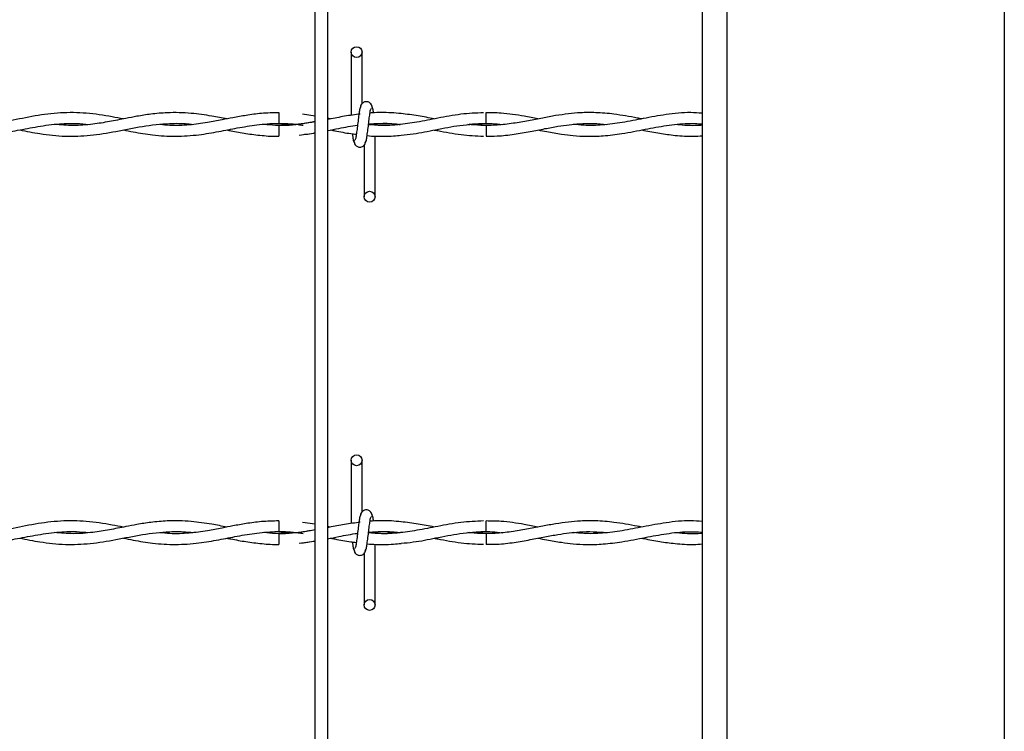
# Model space of a CAD drawing. Extents: x 0.2 to 16.8, y 0.2 to 10.8.
# Drawn here: x 6 to 6.3, y 5 to 5.2 of the extents above; entities that cross this region are included whole.
import ezdxf

# ---------------------------------------------------------------- set-up
doc = ezdxf.new("R2010")
doc.units = 0
doc.header["$MEASUREMENT"] = 0
doc.linetypes.add('SLD-SOLID', pattern=[0])
doc.layers.get('0').update_dxf_attribs({"linetype": 'CONTINUOUS'})

msp = doc.modelspace()

# ---------------------------------------------------------------- linework, layer by layer
at = {"color": 7, "linetype": 'SLD-SOLID'}
for p, q in [((6.215430228710698, 5.568916484129538), (6.215430228710698, 4.128755770131857)), ((6.108784788687921, 4.924934492607314), (6.108784788687921, 5.308238620835792)), ((6.112159365323571, 5.308238620835792), (6.112159365323571, 4.924934492607314)), ((6.118696491329943, 5.214266970404317), (6.118696491329943, 5.196843641013438)), ((6.118696491329943, 5.214266970404317), (6.118696491329943, 5.196843641013438)), ((6.121696485626134, 5.200059609957529), (6.121696485626134, 5.214266970404317)), ((6.121696485626134, 5.200059609957529), (6.121696485626134, 5.214266970404317)), ((6.098767914689418, 5.197609718258887), (6.098767914689418, 5.194609774247829)), ((6.108784788687921, 5.196652021131809), (6.10526896949344, 5.197139317597757)), ((6.11305073635971, 5.195863684333982), (6.112159365323571, 5.196029558227316)), ((6.112961673007625, 5.195847056716541), (6.112159365323571, 5.19600113036524)), ((6.12114333239716, 5.197202207537915), (6.120843691668158, 5.197157822526843)), ((6.098767914689418, 5.194066828900933), (6.098767914689418, 5.192566856895404)), ((6.155926455912883, 5.194066828900933), (6.15140640908123, 5.194387178724034)), ((6.098767914689418, 5.192566856895404), (6.098767914689418, 5.191066884889875)), ((6.125267920178142, 5.174409766838134), (6.125267920178142, 5.191121997396068)), ((6.125267920178142, 5.174409766838134), (6.125267920178142, 5.191121997396068)), ((6.122267917501095, 5.188617127284922), (6.122267917501095, 5.174409766838134)), ((6.122267917501095, 5.188617127284922), (6.122267917501095, 5.174409766838134)), ((6.118696491329943, 5.101781004327986), (6.118696491329943, 5.084357674937108)), ((6.118696491329943, 5.101781004327986), (6.118696491329943, 5.084357674937108)), ((6.121696485626134, 5.087573643881197), (6.121696485626134, 5.101781004327986)), ((6.121696485626134, 5.087573643881197), (6.121696485626134, 5.101781004327986)), ((6.098767914689418, 5.0851238192294), (6.098767914689418, 5.082123808171498)), ((6.108784788687921, 5.084166122102324), (6.10526896949344, 5.084653284474582)), ((6.12114333239716, 5.084716308508428), (6.120843691668158, 5.084671856450512)), ((6.098767914689418, 5.081580862824602), (6.098767914689418, 5.080080957865918)), ((6.11305073635971, 5.083377785304496), (6.112159365323571, 5.083543592150986)), ((6.112961673007625, 5.083361157687055), (6.112159365323571, 5.083515231335754)), ((6.155926455912883, 5.081580929871447), (6.15140640908123, 5.081901279694547)), ((6.098767914689418, 5.080080957865918), (6.098767914689418, 5.078580985860389)), ((6.125267920178142, 5.061923867808648), (6.125267920178142, 5.078636031319737)), ((6.125267920178142, 5.061923867808648), (6.125267920178142, 5.078636031319737)), ((6.122267917501095, 5.076131228255436), (6.122267917501095, 5.061923867808648)), ((6.122267917501095, 5.076131228255436), (6.122267917501095, 5.061923867808648))]:
    msp.add_line(p, q, dxfattribs=at)
at = {"color": 8, "linetype": 'SLD-SOLID'}
for p, q in [((6.222179381981999, 5.568916484129538), (6.222179381981999, 4.128932497233147)), ((6.298669824834066, 5.568916484129538), (6.298669824834066, 4.130935471427952))]:
    msp.add_line(p, q, dxfattribs=at)
at = {"color": 7, "linetype": 'SLD-SOLID'}
for centre, radius in [((6.120196239100314, 5.214266853096937), 0.001500024209371059), ((6.123767432311573, 5.17440968774528), 0.001499958567044241), ((6.120196604812173, 5.101780985701009), 0.001499991841929414), ((6.123767798200542, 5.061923819816305), 0.001499991401018507)]:
    msp.add_circle(centre, radius, dxfattribs=at)
for centre, radius, start, end in [((3.997787906959122, 5.173547970474379), 2.158241321471481, 0.5591493830055864, 0.6387910115947901), ((8.274650169545668, 5.170416811035488), 2.118855704868771, 179.3604687928456, 179.4415908125541), ((3.99922901194316, 5.061077070261361), 2.156800138085742, 0.5591227745571345, 0.6388176200431699), ((8.277037162413558, 5.057906419554901), 2.121242822420508, 179.360526918238, 179.4415594590169)]:
    msp.add_arc(centre, radius, start, end, dxfattribs=at)
for points, knots in [([(6.121399979337115, 5.199382034546842), (6.121314010763975, 5.199231912191967), (6.121036126964239, 5.19874665846639), (6.120926563734503, 5.197628926328429), (6.120684311961893, 5.196112210692603), (6.120481834813635, 5.19435727011917), (6.120297966363108, 5.192638678485684), (6.120035806067559, 5.19127550183237), (6.119990373980103, 5.190298976012827), (6.119706274299927, 5.189977646013957), (6.119635373436277, 5.189897453827815)], [0, 0, 0, 0, 0.05306168347476607, 0.1715159585181509, 0.3389033163053275, 0.530426569849005, 0.7167072511661468, 0.8693637407811308, 0.9673979794816003, 1, 1, 1, 1]), ([(6.121399979337115, 5.199382034546842), (6.121314010763975, 5.199231912191967), (6.121036126964239, 5.19874665846639), (6.120926563734503, 5.197628926328429), (6.120684311961893, 5.196112210692603), (6.120481834813635, 5.19435727011917), (6.120297966363108, 5.192638678485684), (6.120035806067559, 5.19127550183237), (6.119990373980103, 5.190298976012827), (6.119706274299927, 5.189977646013957), (6.119635373436277, 5.189897453827815)], [0, 0, 0, 0, 0.05306168347476607, 0.1715159585181509, 0.3389033163053275, 0.530426569849005, 0.7167072511661468, 0.8693637407811308, 0.9673979794816003, 1, 1, 1, 1]), ([(6.124559897119189, 5.198860812377569), (6.124500109852907, 5.199159432491548), (6.124396636883881, 5.199676250063669), (6.123970116777797, 5.20020154839827), (6.123543838789514, 5.200480136662737), (6.123107445597287, 5.200617202797133), (6.122626814434842, 5.200615157217972), (6.122180509319239, 5.200468148816027), (6.121825145427408, 5.200224918842246), (6.121504000060794, 5.199864099878585), (6.121276373091571, 5.19940038430813), (6.121216631845282, 5.199026214005036), (6.121190223284043, 5.198860812377569)], [0, 0, 0, 0, 0.1692456894265479, 0.2929111007825455, 0.3687457579888485, 0.4542812879799328, 0.5469437750433376, 0.6351111606911638, 0.7152921060788565, 0.7868848679983248, 0.9057926581048339, 1, 1, 1, 1]), ([(6.124559897119189, 5.198860812377569), (6.124500109852907, 5.199159432491548), (6.124396636883881, 5.199676250063669), (6.123970116777797, 5.20020154839827), (6.123543838789514, 5.200480136662737), (6.123107445597287, 5.200617202797133), (6.122626814434842, 5.200615157217972), (6.122180509319239, 5.200468148816027), (6.121825145427408, 5.200224918842246), (6.121504000060794, 5.199864099878585), (6.121276373091571, 5.19940038430813), (6.121216631845282, 5.199026214005036), (6.121190223284043, 5.198860812377569)], [0, 0, 0, 0, 0.1692456894265479, 0.2929111007825455, 0.3687457579888485, 0.4542812879799328, 0.5469437750433376, 0.6351111606911638, 0.7152921060788565, 0.7868848679983248, 0.9057926581048339, 1, 1, 1, 1]), ([(6.12256443217097, 5.189294702695609), (6.122650397501895, 5.189444825269717), (6.122928272253237, 5.189930082204141), (6.123037840984107, 5.191047810015757), (6.12328009311391, 5.192564525890448), (6.123482552101422, 5.194319427337247), (6.123666465029295, 5.196037955254845), (6.123928555765649, 5.197401131707479), (6.123974099036542, 5.198377613617216), (6.124258128642795, 5.198699045742021), (6.124329029690951, 5.198779283414637)], [0, 0, 0, 0, 0.05306146061434582, 0.1715161218537747, 0.3389040253733485, 0.5304279033395966, 0.7166954952947306, 0.8693524826151157, 0.9673870409362453, 1, 1, 1, 1]), ([(6.12256443217097, 5.189294702695609), (6.122650397501895, 5.189444825269717), (6.122928272253237, 5.189930082204141), (6.123037840984107, 5.191047810015757), (6.12328009311391, 5.192564525890448), (6.123482552101422, 5.194319427337247), (6.123666465029295, 5.196037955254845), (6.123928555765649, 5.197401131707479), (6.123974099036542, 5.198377613617216), (6.124258128642795, 5.198699045742021), (6.124329029690951, 5.198779283414637)], [0, 0, 0, 0, 0.05306146061434582, 0.1715161218537747, 0.3389040253733485, 0.5304279033395966, 0.7166954952947306, 0.8693524826151157, 0.9673870409362453, 1, 1, 1, 1]), ([(6.124864474172117, 5.197457790109211), (6.124847865843959, 5.197572417650704), (6.124776466918433, 5.198065199538234), (6.124714780334963, 5.198751229304643), (6.124436000370589, 5.199233502822536), (6.124350141066119, 5.199382034546842)], [0, 0, 0, 0, 0.1733945116504803, 0.7454201113032537, 1, 1, 1, 1]), ([(6.124864474172117, 5.197457790109211), (6.124847865843959, 5.197572417650704), (6.124776466918433, 5.198065199538234), (6.124714780334963, 5.198751229304643), (6.124436000370589, 5.199233502822536), (6.124350141066119, 5.199382034546842)], [0, 0, 0, 0, 0.1733945116504803, 0.7454201113032537, 1, 1, 1, 1]), ([(6.055894675869494, 5.195855906900017), (6.05487455133817, 5.196052856687922), (6.05150621773176, 5.196703162183972), (6.045763556402552, 5.197569318670877), (6.038625369129603, 5.197680414638038), (6.031593816139752, 5.196752181825825), (6.024676041143014, 5.195282602749563), (6.017665407317565, 5.19412028359977), (6.012229825450031, 5.193915309912105), (6.009209370258896, 5.194253744430484), (6.008558235465997, 5.194326702470279)], [0, 0, 0, 0, 0.06531429753663626, 0.2156602812855788, 0.3644597668315671, 0.5123074012489469, 0.6604349293134548, 0.8090014099981881, 0.9588254685221747, 1, 1, 1, 1]), ([(6.084468239118586, 5.195861404741268), (6.083086807445348, 5.196127939542263), (6.0798213437345, 5.196757981358438), (6.074338516533118, 5.197530384445757), (6.068696655493182, 5.197679737359883), (6.063705431809029, 5.197233790485722), (6.059920555627406, 5.196636694824441), (6.056877160057821, 5.196052406161916), (6.054357002634545, 5.195550614218212), (6.051332755642497, 5.194966598014713), (6.047255332340391, 5.194311288529139), (6.042196867087428, 5.193900530568305), (6.03869101322974, 5.194208554093113), (6.037001348603013, 5.194357007644001)], [0, 0, 0, 0, 0.08817931012205425, 0.2084405206781105, 0.3466602762037187, 0.4407548145235289, 0.5221564665625811, 0.5867209622401124, 0.6349787444930304, 0.6832150444958774, 0.7797512265330065, 0.8938499501937471, 1, 1, 1, 1]), ([(6.098767914689418, 5.197572172025958), (6.097170069770638, 5.197534455011389), (6.094140098547821, 5.197462932758253), (6.089923549015764, 5.196881989814456), (6.086316804830905, 5.196231980337534), (6.082794678111187, 5.195530316955823), (6.078787918198602, 5.194758918285016), (6.073986524078961, 5.194121387073098), (6.069590862980572, 5.193940848940727), (6.066933576814916, 5.194220689320566), (6.066042777304427, 5.194314499944577)], [0, 0, 0, 0, 0.145189190129651, 0.2753202534155672, 0.3863770009678424, 0.478411156958724, 0.6018217387078529, 0.7572337526086949, 0.9186177020997023, 1, 1, 1, 1]), ([(6.121211929699956, 5.197209984971878), (6.119763056161754, 5.197017953764514), (6.116914613339154, 5.196640426050807), (6.113918874357325, 5.196009284258734), (6.112343886621993, 5.195735636320727), (6.112159365323572, 5.195703576469276)], [0, 0, 0, 0, 0.4775185735331854, 0.9387874908162527, 1, 1, 1, 1]), ([(6.155202986937124, 5.197561846811901), (6.153110490224211, 5.197466932610891), (6.148864054907642, 5.197274317247281), (6.142761523243189, 5.196103542567167), (6.137031805598068, 5.194959142693333), (6.131863939615091, 5.194215461028575), (6.127394015855294, 5.193948056953141), (6.124672166161677, 5.194172512273965), (6.123473956140262, 5.194271321776709)], [0, 0, 0, 0, 0.1961456348110735, 0.3980506854383584, 0.5814575108721406, 0.7441616798128367, 0.887375103838647, 1, 1, 1, 1]), ([(6.132486024222558, 5.197310555238652), (6.131590185021561, 5.197402707691536), (6.129756952776943, 5.197591287123935), (6.12711334878819, 5.19762120855025), (6.125144948152782, 5.197584098664541), (6.124124434657563, 5.197486580774422), (6.123900323786255, 5.197465165262109)], [0, 0, 0, 0, 0.313952993347935, 0.6424688158974455, 0.9214840121526761, 1, 1, 1, 1]), ([(6.14158647680764, 5.195872668611146), (6.140120366189097, 5.196167632375277), (6.137080033647455, 5.196779310593378), (6.133999444102558, 5.197137806430463), (6.132404377927649, 5.1973234282328)], [0, 0, 0, 0, 0.4822204803131175, 1, 1, 1, 1]), ([(6.198772121717999, 5.195867707144653), (6.198356619042609, 5.195945878213453), (6.195812431353124, 5.196424531860457), (6.191603721419133, 5.197190984919581), (6.18636888020814, 5.197643227372871), (6.182173933981161, 5.197603435662378), (6.178486183414422, 5.19728370426347), (6.175014480685549, 5.196776851219965), (6.171353863851573, 5.196095071101995), (6.167486727134065, 5.19532462194931), (6.163310061769423, 5.194588748821643), (6.158933809247145, 5.194101593976524), (6.154725146834085, 5.19400292157726), (6.152030519387369, 5.194228435433402), (6.150817888641773, 5.194329920718816)], [0, 0, 0, 0, 0.02623263592443886, 0.1606265214029634, 0.2652173929786183, 0.3516862036476753, 0.4205672473398198, 0.4947283419145458, 0.5692712820873211, 0.6515680483561794, 0.7393870775970225, 0.8323095897739446, 0.9245363037366099, 1, 1, 1, 1]), ([(6.170175402164982, 5.195859125148555), (6.168913179697818, 5.196104518708714), (6.165541274368515, 5.196760063887796), (6.160781778325011, 5.197515577633147), (6.157262759333048, 5.197536154042464), (6.155895882551782, 5.197544146444949)], [0, 0, 0, 0, 0.2678845460707859, 0.7156276742276773, 1, 1, 1, 1]), ([(6.215430228710698, 5.197434189619941), (6.214369908782521, 5.197505951065199), (6.211046909958491, 5.197730848468202), (6.205596725098381, 5.197146959077443), (6.199349559990561, 5.195994982848564), (6.193544126578484, 5.194817828070601), (6.188075595190234, 5.194117940683713), (6.183530632036926, 5.193972493476106), (6.180841261787646, 5.19425528071702), (6.179854686920487, 5.194359019049337)], [0, 0, 0, 0, 0.08884962905081424, 0.2784510646322486, 0.4560066837167801, 0.6209116577366822, 0.7738503453192584, 0.917038732177424, 1, 1, 1, 1]), ([(5.998747496990961, 5.192823780403591), (5.999000354514717, 5.192774157348707), (6.00017840816299, 5.192542965411138), (6.002467779538645, 5.192100666574376), (6.006019071242618, 5.19151752267439), (6.010382920438354, 5.191068780120339), (6.015426516534241, 5.191053135342397), (6.020749211805442, 5.191605141642179), (6.026142996587586, 5.192573016697011), (6.031756252040998, 5.193694407224688), (6.037380175753006, 5.194517788984022), (6.04237350643326, 5.194734895719196), (6.045312823571948, 5.194451941152459), (6.046468928756529, 5.19434064821394)], [0, 0, 0, 0, 0.016065232626819, 0.0748473117402171, 0.1453658091801058, 0.2403854022391475, 0.3480349146556532, 0.4591665154312586, 0.5735109709839016, 0.6895832671331106, 0.816028853021904, 0.9276396568320753, 1, 1, 1, 1]), ([(6.027395668711504, 5.19282673046475), (6.0292345813035, 5.192458976258377), (6.033377517438101, 5.191630452816388), (6.039864777239469, 5.190943336661835), (6.046902779552186, 5.191229965809228), (6.053974568975985, 5.192401035303766), (6.061202588991924, 5.193902296062393), (6.067843162264198, 5.194685357811378), (6.072499285205151, 5.194660973860145), (6.074619278634264, 5.194394682450682), (6.075069738167062, 5.194338100433848)], [0, 0, 0, 0, 0.117035574330987, 0.2636726248109045, 0.4059254430584402, 0.5551699862100753, 0.7105650334566962, 0.8666690946026214, 0.9716696398545576, 1, 1, 1, 1]), ([(6.055937967178912, 5.192815466594872), (6.05683901832816, 5.192636964901643), (6.059513343122407, 5.192107170888936), (6.064287485992583, 5.191323767633479), (6.07035854335628, 5.190940404361204), (6.076463830667789, 5.191385558648475), (6.082116036516394, 5.192336233824485), (6.087414145252504, 5.193394361413903), (6.092797318701344, 5.194333058161527), (6.098428069846613, 5.19474015534063), (6.102706720869445, 5.194566138648134), (6.10503549608407, 5.194183605230789), (6.105479463061801, 5.194110677537247)], [0, 0, 0, 0, 0.05516874437540504, 0.1637411384178645, 0.2903637173409869, 0.4194931433487764, 0.5303958138703155, 0.6344225580701315, 0.744041070891404, 0.8582846736003795, 0.9729828260088595, 1, 1, 1, 1]), ([(6.084473661532137, 5.192812382440025), (6.08482848919193, 5.192742978933419), (6.086567597609996, 5.192402813167732), (6.089773634991468, 5.191799118316269), (6.094158511858042, 5.191265274876534), (6.097197021671962, 5.191022335635959), (6.098742277976072, 5.191093462251017), (6.098767914689418, 5.191094642283505)], [0, 0, 0, 0, 0.0752190845008077, 0.3686695201004622, 0.6781989441408519, 0.9946611307124088, 0.9999999999999999, 0.9999999999999999, 0.9999999999999999, 0.9999999999999999]), ([(6.108784788687921, 5.195111955113259), (6.107627982702716, 5.194896201188865), (6.104019890918137, 5.194223262103092), (6.09924462816874, 5.193822383287625), (6.09569963505963, 5.194239616059724), (6.094635004718861, 5.194364919171654)], [0, 0, 0, 0, 0.2482287580330554, 0.7742284825720731, 1, 1, 1, 1]), ([(6.108784788687921, 5.195082320407983), (6.107511232339348, 5.19485102516638), (6.104201871925575, 5.194250000078394), (6.100837537107028, 5.194136676029776), (6.098767914689418, 5.194066962994621)], [0, 0, 0, 0, 0.3848345871523261, 1, 1, 1, 1]), ([(6.098767914689418, 5.194609774247829), (6.100559289050308, 5.194574613717338), (6.102808880717499, 5.194530459442199), (6.105027545271423, 5.194181713321383), (6.105479463061801, 5.194110677537247)], [0, 0, 0, 0, 0.7963108981127647, 1, 1, 1, 1]), ([(6.112159365323571, 5.192641681173885), (6.113195362442373, 5.192836090798245), (6.115939673838529, 5.193351073454056), (6.118691529748311, 5.19397360220804), (6.120440057691691, 5.194122216051059), (6.120455758625785, 5.194123550531394)], [0, 0, 0, 0, 0.3753898068144253, 0.9943913029727668, 0.9999999999999999, 0.9999999999999999, 0.9999999999999999, 0.9999999999999999]), ([(6.113042565025536, 5.192811711971579), (6.113423830458341, 5.192738558117433), (6.115278276633284, 5.192382743314063), (6.117628549026372, 5.191905959325959), (6.119623917421329, 5.191693035237122), (6.120127195564231, 5.191639330848359)], [0, 0, 0, 0, 0.1621477239284253, 0.788674242514355, 1, 1, 1, 1]), ([(6.132179318432318, 5.194323081940675), (6.132114122490324, 5.194313922981106), (6.130332192663935, 5.194063591093302), (6.127408808277194, 5.193968002721544), (6.1245789174529, 5.194201633012415), (6.123476545824631, 5.194292642673265)], [0, 0, 0, 0, 0.02265778463719646, 0.6192806026026976, 1, 1, 1, 1]), ([(6.123487751028522, 5.194383960475497), (6.124375106732624, 5.194473680822793), (6.126914890465179, 5.194730477818057), (6.129822485068226, 5.19464780109433), (6.131800931772815, 5.194374961908585), (6.132134346761358, 5.194328982062993)], [0, 0, 0, 0, 0.3086779077786552, 0.8834959026583357, 1, 1, 1, 1]), ([(6.12349396962335, 5.194434379702573), (6.123990777804668, 5.194478732383815), (6.125278975028924, 5.194593736530311), (6.12749061035459, 5.19462499914241), (6.129892233408439, 5.194574638213679), (6.13148974535114, 5.19440654200342), (6.132174591629779, 5.194334479904243)], [0, 0, 0, 0, 0.1720245215494498, 0.4460504466257569, 0.7625242853952541, 1, 1, 1, 1]), ([(6.132449148458075, 5.19140211911246), (6.133572513817544, 5.19150704366648), (6.136775131321192, 5.191806174497279), (6.142150480422954, 5.192908328449969), (6.148806523781976, 5.194253448697199), (6.153500383919607, 5.194488446964652), (6.155926455912883, 5.194609908341518)], [0, 0, 0, 0, 0.142608869150868, 0.4065655547128026, 0.6932770373759416, 1, 1, 1, 1]), ([(6.150817888641773, 5.194329920718816), (6.151388593380702, 5.194389347474967), (6.153619660734244, 5.19462166567128), (6.156829310986346, 5.194702943915998), (6.159437467948942, 5.19442477998066), (6.160384735839024, 5.194323752409121)], [0, 0, 0, 0, 0.1795778654625451, 0.7020273106622533, 0.9999999999999999, 0.9999999999999999, 0.9999999999999999, 0.9999999999999999]), ([(6.155895597602694, 5.191123204239269), (6.156895016163046, 5.191118829619105), (6.159481032907061, 5.19110751019655), (6.163538979456731, 5.191600805241528), (6.167919273385391, 5.192358338132013), (6.171926449025526, 5.193160005235464), (6.175497093493097, 5.193816091250885), (6.178683591974568, 5.194277047089627), (6.181933325626103, 5.19457291411362), (6.185419650289735, 5.194677145441992), (6.187936604218859, 5.194455434220363), (6.189187942911442, 5.194345207399365)], [0, 0, 0, 0, 0.08927109377331911, 0.2309908504931401, 0.3644335010509122, 0.4866947426015057, 0.5961983150753781, 0.6888980696425834, 0.7743333858979226, 0.8878067005587188, 1, 1, 1, 1]), ([(6.170197024772339, 5.192816002969628), (6.170999639982504, 5.192659129658951), (6.173135863330354, 5.192241599035712), (6.176367193138837, 5.19167790103414), (6.180024626353742, 5.191230476624577), (6.183869947862322, 5.19101171587148), (6.188358286396699, 5.191148631352038), (6.193748694413889, 5.191827374363454), (6.199545162783839, 5.192978891547651), (6.205561410999206, 5.194090366120709), (6.210829446622884, 5.194714427164526), (6.21410614279933, 5.194546778389066), (6.215430228710698, 5.194479032901022)], [0, 0, 0, 0, 0.05377199646435405, 0.1431183870588516, 0.2156057702287957, 0.2959262220323319, 0.3961306371181404, 0.5103848341566098, 0.652720654915311, 0.7845419688553783, 0.9129351858801195, 1, 1, 1, 1]), ([(6.198733402165291, 5.192817746187585), (6.198947169792558, 5.192776827690753), (6.20060386579526, 5.192459709935343), (6.203658098131152, 5.191866855341056), (6.208231292089058, 5.191254054273617), (6.212159913934379, 5.190980281553857), (6.214654667488295, 5.191158766888612), (6.215430228710698, 5.191214253854123)], [0, 0, 0, 0, 0.03880137911652255, 0.3007101239016252, 0.5543759321923976, 0.8614657763617988, 1, 1, 1, 1]), ([(6.215430228710698, 5.194132132527492), (6.215287114484179, 5.194117363515408), (6.213209347932088, 5.193902943467451), (6.210880274808652, 5.193991247949282), (6.208740167076208, 5.194282877057812), (6.208526800650164, 5.194311952164487)], [0, 0, 0, 0, 0.06244051571341308, 0.9065263335420136, 0.9999999999999999, 0.9999999999999999, 0.9999999999999999, 0.9999999999999999]), ([(6.10438039766306, 5.191423708196393), (6.105167427299727, 5.191506082394543), (6.106642888302654, 5.191660511035288), (6.108103353959642, 5.191920549471074), (6.108784788687921, 5.192041880102838)], [0, 0, 0, 0, 0.533412699560708, 1, 1, 1, 1]), ([(6.105865191939161, 5.191627396510036), (6.106709097506946, 5.191725120463518), (6.107686643947226, 5.191838319980743), (6.108652716426488, 5.192022352815115), (6.108784788687921, 5.192047512037777)], [0, 0, 0, 0, 0.8632894899009949, 0.9999999999999999, 0.9999999999999999, 0.9999999999999999, 0.9999999999999999]), ([(6.119023093271296, 5.191766049384495), (6.119067010858982, 5.19147025008357), (6.119166939468814, 5.190797198249699), (6.119250010173128, 5.189925709823306), (6.119528504462259, 5.18944326378181), (6.119614262061111, 5.189294702695609)], [0, 0, 0, 0, 0.3517612891074927, 0.8003858696622516, 1, 1, 1, 1]), ([(6.119023093271296, 5.191766049384495), (6.119067010858982, 5.19147025008357), (6.119166939468814, 5.190797198249699), (6.119250010173128, 5.189925709823306), (6.119528504462259, 5.18944326378181), (6.119614262061111, 5.189294702695609)], [0, 0, 0, 0, 0.3517612891074927, 0.8003858696622516, 1, 1, 1, 1]), ([(6.123084514543887, 5.191261186645285), (6.123085190597581, 5.191261097231203), (6.123911611733737, 5.191151795725219), (6.125445608200538, 5.191101636459744), (6.127872701060605, 5.191047909255292), (6.130180249696866, 5.191117950773083), (6.131779453699574, 5.191290490798963), (6.132484733570802, 5.191366584284865)], [0, 0, 0, 0, 0.0002172470679158197, 0.265567025775004, 0.4876829134711861, 0.7740582638595179, 1, 1, 1, 1]), ([(6.141597606583829, 5.192801386757523), (6.141910928632141, 5.192742653713152), (6.144365379083099, 5.192282560502287), (6.148863963311389, 5.191394725746398), (6.153120738761118, 5.191206663295355), (6.155198008708919, 5.191114890430549)], [0, 0, 0, 0, 0.06970234647344349, 0.5460227157850351, 1, 1, 1, 1]), ([(6.119404514388896, 5.189815924864882), (6.119464298076985, 5.189517304768478), (6.119567764969767, 5.189000486644942), (6.119994287103993, 5.188475187533063), (6.120420563027856, 5.188196603730927), (6.120856963216266, 5.188059520193704), (6.12133755195643, 5.18806163675487), (6.121783968124302, 5.188208393300656), (6.122139216898236, 5.188451841498426), (6.122460423521956, 5.18881261563804), (6.122688037972167, 5.189276356436002), (6.1227477737492, 5.189650524526167), (6.122774179843185, 5.189815924864882)], [0, 0, 0, 0, 0.1692441141122216, 0.292908704166252, 0.3687428577300816, 0.4542778196520635, 0.5469396913139436, 0.635098654287138, 0.7152932617768583, 0.7868866003566839, 0.9057936007581227, 1, 1, 1, 1]), ([(6.119404514388896, 5.189815924864882), (6.119464298076985, 5.189517304768478), (6.119567764969767, 5.189000486644942), (6.119994287103993, 5.188475187533063), (6.120420563027856, 5.188196603730927), (6.120856963216266, 5.188059520193704), (6.12133755195643, 5.18806163675487), (6.121783968124302, 5.188208393300656), (6.122139216898236, 5.188451841498426), (6.122460423521956, 5.18881261563804), (6.122688037972167, 5.189276356436002), (6.1227477737492, 5.189650524526167), (6.122774179843185, 5.189815924864882)], [0, 0, 0, 0, 0.1692441141122216, 0.292908704166252, 0.3687428577300816, 0.4542778196520635, 0.5469396913139436, 0.635098654287138, 0.7152932617768583, 0.7868866003566839, 0.9057936007581227, 1, 1, 1, 1]), ([(6.124559897119189, 5.086374846301239), (6.124500099423166, 5.086673454564992), (6.124396604938127, 5.087190268933123), (6.123970166767423, 5.087715675508831), (6.123543803264884, 5.087994133428448), (6.123107460550735, 5.088131363604306), (6.122626831094969, 5.088129130444627), (6.12218046909641, 5.087982290909804), (6.121825192396874, 5.087738939421657), (6.121503946958772, 5.087378202100455), (6.121276391316089, 5.086914427253297), (6.121216636460115, 5.086540244609096), (6.121190223284043, 5.086374846301239)], [0, 0, 0, 0, 0.169243680534771, 0.2929174320768788, 0.368744328211957, 0.4542826060129166, 0.546944048912484, 0.6351064686853616, 0.7152935589424427, 0.7868760912062716, 0.9057937763156394, 1, 1, 1, 1]), ([(6.124559897119189, 5.086374846301239), (6.124500099423166, 5.086673454564992), (6.124396604938127, 5.087190268933123), (6.123970166767423, 5.087715675508831), (6.123543803264884, 5.087994133428448), (6.123107460550735, 5.088131363604306), (6.122626831094969, 5.088129130444627), (6.12218046909641, 5.087982290909804), (6.121825192396874, 5.087738939421657), (6.121503946958772, 5.087378202100455), (6.121276391316089, 5.086914427253297), (6.121216636460115, 5.086540244609096), (6.121190223284043, 5.086374846301239)], [0, 0, 0, 0, 0.169243680534771, 0.2929174320768788, 0.368744328211957, 0.4542826060129166, 0.546944048912484, 0.6351064686853616, 0.7152935589424427, 0.7868760912062716, 0.9057937763156394, 1, 1, 1, 1]), ([(6.055894675869494, 5.08337000787053), (6.054874551313159, 5.083566957849171), (6.051506217624166, 5.084217263975007), (6.04576355753787, 5.085083410983444), (6.038625362359845, 5.085194546822426), (6.031593830150412, 5.084266166992326), (6.024676032424233, 5.082796740841363), (6.017665405973441, 5.081634348021611), (6.012229835041511, 5.0814294846911), (6.009209370517181, 5.08176780349561), (6.008558235465997, 5.081840736393949)], [0, 0, 0, 0, 0.06531431301933718, 0.2156603324076725, 0.3644598532264574, 0.5123076906475019, 0.6604349901923495, 0.8090015060946458, 0.9588256001343032, 1, 1, 1, 1]), ([(6.084468239118586, 5.083375438664937), (6.083086809048527, 5.083642004768163), (6.079821357476829, 5.084272118966198), (6.074338506781219, 5.085044394130771), (6.068696663466045, 5.085193728666064), (6.063705420481788, 5.084747936816632), (6.059920561496615, 5.084150710907387), (6.056877161242329, 5.083566434401798), (6.054356993925596, 5.083064672345198), (6.051332779476119, 5.082480493349817), (6.047255309176025, 5.08182549145594), (6.042196873288755, 5.08141452279475), (6.038691014767357, 5.081722574498289), (6.037001348603013, 5.081871041567671)], [0, 0, 0, 0, 0.08817955790815578, 0.2084405734343878, 0.3466603168022251, 0.4407547272054409, 0.522156584498568, 0.5867210744970244, 0.6349788525052015, 0.6832154104045015, 0.7797511533464931, 0.8938499595306757, 1, 1, 1, 1]), ([(6.098767914689418, 5.085086205949626), (6.097170071210463, 5.085048478188843), (6.09414010553948, 5.084976935624428), (6.089923536939018, 5.084396127071725), (6.086316801984126, 5.083746023928974), (6.082794694205469, 5.083044245182066), (6.078787906487298, 5.082272992258194), (6.073986526470423, 5.0816354083624), (6.069590862707715, 5.081454884305929), (6.066933576746411, 5.081734723606155), (6.066042777304427, 5.081828533868246)], [0, 0, 0, 0, 0.1451891729699944, 0.2753199644967291, 0.3863770532735051, 0.4784115880294794, 0.6018217857678457, 0.7572337813008131, 0.9186177117181338, 1, 1, 1, 1]), ([(6.121211929699956, 5.084724018895546), (6.119763061610146, 5.084531957207973), (6.11691463357, 5.084154370110727), (6.113918838891524, 5.08352354133222), (6.112343886330292, 5.083249694242301), (6.112159365323572, 5.083217610392945)], [0, 0, 0, 0, 0.4775186121695364, 0.9387862250275556, 1, 1, 1, 1]), ([(6.121399979337115, 5.086896135517356), (6.121314010920185, 5.08674599052117), (6.121036149797034, 5.086260702333192), (6.120926553503137, 5.085142965294084), (6.12068431380496, 5.083626243712926), (6.120481844382025, 5.081871322603268), (6.12029794445602, 5.080152770016801), (6.120035847012768, 5.078789572444708), (6.119990304109937, 5.077813090500244), (6.11970627448828, 5.077491658376892), (6.119635373436277, 5.077411420704639)], [0, 0, 0, 0, 0.05306727756359424, 0.1715203544845763, 0.3389060192088116, 0.5304273355636401, 0.7166992844622211, 0.8693542300116992, 0.9673874771310917, 1, 1, 1, 1]), ([(6.121399979337115, 5.086896135517356), (6.121314010920185, 5.08674599052117), (6.121036149797034, 5.086260702333192), (6.120926553503137, 5.085142965294084), (6.12068431380496, 5.083626243712926), (6.120481844382025, 5.081871322603268), (6.12029794445602, 5.080152770016801), (6.120035847012768, 5.078789572444708), (6.119990304109937, 5.077813090500244), (6.11970627448828, 5.077491658376892), (6.119635373436277, 5.077411420704639)], [0, 0, 0, 0, 0.05306727756359424, 0.1715203544845763, 0.3389060192088116, 0.5304273355636401, 0.7166992844622211, 0.8693542300116992, 0.9673874771310917, 1, 1, 1, 1]), ([(6.12256443217097, 5.076808736619277), (6.122650397138135, 5.076958881838007), (6.122928237589836, 5.07744415411541), (6.123037868253833, 5.078561880620826), (6.123280073118156, 5.080078586443125), (6.123482566328939, 5.081833503840909), (6.123666457545455, 5.083552035253986), (6.123928556288953, 5.084915232617027), (6.123974099007662, 5.085891714591094), (6.124258128637026, 5.086213146713208), (6.124329029690951, 5.08629338438515)], [0, 0, 0, 0, 0.05306726242841595, 0.1715144279114964, 0.3389081266969288, 0.530423967121723, 0.7166972522272227, 0.8693532928347362, 0.9673872431877678, 1, 1, 1, 1]), ([(6.12256443217097, 5.076808736619277), (6.122650397138135, 5.076958881838007), (6.122928237589836, 5.07744415411541), (6.123037868253833, 5.078561880620826), (6.123280073118156, 5.080078586443125), (6.123482566328939, 5.081833503840909), (6.123666457545455, 5.083552035253986), (6.123928556288953, 5.084915232617027), (6.123974099007662, 5.085891714591094), (6.124258128637026, 5.086213146713208), (6.124329029690951, 5.08629338438515)], [0, 0, 0, 0, 0.05306726242841595, 0.1715144279114964, 0.3389081266969288, 0.530423967121723, 0.7166972522272227, 0.8693532928347362, 0.9673872431877678, 1, 1, 1, 1]), ([(6.155202986937124, 5.085075947782416), (6.153110490238039, 5.084981032979487), (6.148864054949533, 5.084788416394363), (6.142761523076504, 5.083617650793125), (6.137031806132565, 5.082473220398326), (6.131863935902668, 5.081729634128712), (6.127394013881529, 5.081461943118224), (6.124672165992031, 5.081686547551015), (6.123473956140262, 5.081785422747223)], [0, 0, 0, 0, 0.196145546274623, 0.3980505057657654, 0.5814572484131562, 0.7441613439122506, 0.887374897263554, 1, 1, 1, 1]), ([(6.132486024222558, 5.084824656209167), (6.131590184747646, 5.084916777692994), (6.129756949905023, 5.085105293960289), (6.127113346243873, 5.08513527959119), (6.125144956561042, 5.085098060889826), (6.124124434897227, 5.085000656640413), (6.123900323786255, 5.084979266232622)], [0, 0, 0, 0, 0.3139527442492572, 0.6424690201902025, 0.9214846015200368, 1, 1, 1, 1]), ([(6.124864474172117, 5.084971824032881), (6.124847866105567, 5.085086473870576), (6.124776478747778, 5.085579279517688), (6.124714778953086, 5.086265330037148), (6.124436000045207, 5.086747603737007), (6.124350141066119, 5.086896135517356)], [0, 0, 0, 0, 0.1734218348818616, 0.7454285263758632, 1, 1, 1, 1]), ([(6.124864474172117, 5.084971824032881), (6.124847866105567, 5.085086473870576), (6.124776478747778, 5.085579279517688), (6.124714778953086, 5.086265330037148), (6.124436000045207, 5.086747603737007), (6.124350141066119, 5.086896135517356)], [0, 0, 0, 0, 0.1734218348818616, 0.7454285263758632, 1, 1, 1, 1]), ([(6.14158647680764, 5.083386769581661), (6.140120366837611, 5.083681738298178), (6.137080038484692, 5.084293426214082), (6.13399944483724, 5.08465186833101), (6.132404377927649, 5.084837462156469)], [0, 0, 0, 0, 0.4822209313744005, 0.9999999999999999, 0.9999999999999999, 0.9999999999999999, 0.9999999999999999]), ([(6.198772121717999, 5.083381808115166), (6.198356618575158, 5.083459954396574), (6.19581240366832, 5.083938460847118), (6.191603735156844, 5.084705123336438), (6.186368877029357, 5.085157358947533), (6.182173938834951, 5.08511742444783), (6.178486180338668, 5.084797828801197), (6.175014472880913, 5.084290968287379), (6.171353873391833, 5.083609075371947), (6.167486717725438, 5.082838690111402), (6.163310075045133, 5.082102665911896), (6.158933802954805, 5.081615659629259), (6.154725147602566, 5.081516949235682), (6.15203051962587, 5.081742467412631), (6.150817888641773, 5.081843954642485)], [0, 0, 0, 0, 0.02623237482840481, 0.1606264603045894, 0.2652173111847519, 0.3516861176963459, 0.42056703076125, 0.4947281106616517, 0.569271283760716, 0.6515680337454371, 0.7393872773864512, 0.8323096229550013, 0.9245363186686814, 1, 1, 1, 1]), ([(6.170175402164982, 5.083373226119068), (6.16891318021123, 5.083618624570227), (6.16554127917912, 5.08427418224634), (6.160781772125007, 5.085029567687135), (6.157262758684497, 5.085050223976629), (6.155895882551782, 5.085058247415463)], [0, 0, 0, 0, 0.2678846806473897, 0.7156274128147065, 0.9999999999999999, 0.9999999999999999, 0.9999999999999999, 0.9999999999999999]), ([(6.215430228710698, 5.084948223543611), (6.21436990892991, 5.085020011581029), (6.211046912902079, 5.085244992164722), (6.205596726219321, 5.084661035657666), (6.199349550244703, 5.083509122669874), (6.193544140760453, 5.082331805829658), (6.188075587772171, 5.081632097176365), (6.183530633155997, 5.081486511645243), (6.180841261977247, 5.081769310424028), (6.179854686920487, 5.081873052973006)], [0, 0, 0, 0, 0.08884969928472071, 0.2784510891402795, 0.4560066654040057, 0.6209119430060351, 0.7738503651617193, 0.9170387521850605, 0.9999999999999999, 0.9999999999999999, 0.9999999999999999, 0.9999999999999999]), ([(5.998747496990961, 5.080337881374106), (5.999000354869749, 5.080288260194095), (6.000178418342855, 5.080057075388059), (6.002467752734701, 5.079614555538997), (6.006019081295578, 5.079031593785624), (6.010382921536693, 5.0785829163912), (6.015426521057886, 5.078567117646893), (6.020749207172837, 5.079119274903305), (6.026142997217217, 5.080087110450351), (6.031756252070154, 5.081208503417171), (6.037380174198144, 5.082031918405419), (6.042373507549495, 5.082248916001365), (6.0453128236908, 5.081965971244133), (6.046468928756529, 5.081854682137608)], [0, 0, 0, 0, 0.01606522848513186, 0.07484781156984106, 0.1453660698258434, 0.2403855014230497, 0.3480349906047439, 0.4591666983732264, 0.5735111244473695, 0.6895833906726335, 0.8160289439632026, 0.9276396754868877, 1, 1, 1, 1]), ([(6.027395668711504, 5.08034076438842), (6.029234582248148, 5.079973036832047), (6.033377525528829, 5.079144572427151), (6.039864775829995, 5.078457447613802), (6.046902772766425, 5.078744008843046), (6.053974592269172, 5.079914943473796), (6.061202570644549, 5.081416436628535), (6.067843165371703, 5.082199491673009), (6.07249928457902, 5.082175003393318), (6.074619278602945, 5.081908715595089), (6.075069738167062, 5.081852134357518)], [0, 0, 0, 0, 0.1170353168001368, 0.2636723639678334, 0.4059251277441679, 0.5551694595364706, 0.7105650118557163, 0.8666690694755809, 0.9716696404944805, 0.9999999999999999, 0.9999999999999999, 0.9999999999999999, 0.9999999999999999]), ([(6.055937967178912, 5.080329500518541), (6.056839018344037, 5.080150999580892), (6.059513343185409, 5.079621207810749), (6.064287484104783, 5.078837773334653), (6.070358541858306, 5.078454563086508), (6.076463840897238, 5.078899540167061), (6.082116030285435, 5.079850355348461), (6.087414139475228, 5.080908478526302), (6.092797324696416, 5.081847060839324), (6.098428074029488, 5.082254229399187), (6.102706704144331, 5.082080087240375), (6.105035495720834, 5.081697681422638), (6.105479463061801, 5.08162477850776)], [0, 0, 0, 0, 0.05516876529539062, 0.1637412005084974, 0.2903637489711562, 0.4194931344357595, 0.5303960574246687, 0.6344228410714217, 0.7440411810531086, 0.8582848270832534, 0.9729830229852681, 1, 1, 1, 1]), ([(6.108784788687921, 5.082625989036929), (6.107627982702716, 5.082410235112533), (6.104019890918137, 5.081737296026761), (6.099244628168739, 5.081336417211293), (6.09569963505963, 5.081753649983393), (6.094635004718861, 5.081878953095324)], [0, 0, 0, 0, 0.2482287580330551, 0.7742284825720726, 1, 1, 1, 1]), ([(6.108784788687921, 5.082596354331653), (6.107511231475335, 5.082365088426081), (6.104201861779398, 5.081764138290477), (6.100837534947176, 5.08165074973105), (6.098767914689418, 5.081580996918291)], [0, 0, 0, 0, 0.3848337688436255, 1, 1, 1, 1]), ([(6.098767914689418, 5.0821238081715), (6.100559284031304, 5.082088613689595), (6.102808866123262, 5.082044416842872), (6.10502754493693, 5.081695789661406), (6.105479463061801, 5.08162477850776)], [0, 0, 0, 0, 0.7963120564875785, 1, 1, 1, 1]), ([(6.112159365323571, 5.080155715097554), (6.113195361518855, 5.08035015184956), (6.115939663625379, 5.080865205080974), (6.118691529759825, 5.081487703118652), (6.120440057691792, 5.08163631702104), (6.120455758625785, 5.081637651501908)], [0, 0, 0, 0, 0.3753907460812981, 0.9943913114069285, 1, 1, 1, 1]), ([(6.132179318432318, 5.081837115864345), (6.132114122558623, 5.081827934062666), (6.130332275972737, 5.081576989316528), (6.127408782844769, 5.081482167644451), (6.124578911253848, 5.081715751834541), (6.123476545824631, 5.081806743643779)], [0, 0, 0, 0, 0.02265881776090939, 0.6192805584160829, 1, 1, 1, 1]), ([(6.123487751028522, 5.081898061446011), (6.124375106837593, 5.081987785218804), (6.126914891549454, 5.082244592087143), (6.129822484268031, 5.082161831053376), (6.13180093175488, 5.081888995247039), (6.132134346761358, 5.081843015986662)], [0, 0, 0, 0, 0.3086778348839291, 0.8834959301709457, 1, 1, 1, 1]), ([(6.12349396962335, 5.081948346579399), (6.123990776952018, 5.081992756721847), (6.125278965800184, 5.08210790931108), (6.127490613978547, 5.082138987153156), (6.1298922285737, 5.082088657522067), (6.131489744724682, 5.081920618383627), (6.132174591629779, 5.081848580874758)], [0, 0, 0, 0, 0.1720256897298605, 0.4460513408738285, 0.762525077100506, 0.9999999999999999, 0.9999999999999999, 0.9999999999999999, 0.9999999999999999]), ([(6.132449148458075, 5.078916220082973), (6.133572513439827, 5.07902114665105), (6.136775125920097, 5.07932028285513), (6.142150481276895, 5.080422360545961), (6.148806533525151, 5.081767383018197), (6.153500385367969, 5.082002446855612), (6.155926455912883, 5.082123942265187)], [0, 0, 0, 0, 0.1426089806390247, 0.4065653715508903, 0.6932765837902467, 1, 1, 1, 1]), ([(6.150817888641773, 5.081843954642485), (6.151388593294072, 5.081903378698079), (6.153619660684536, 5.082135686376152), (6.156829320545531, 5.082217126022248), (6.159437468722484, 5.081938804390055), (6.160384735839024, 5.081837719285946)], [0, 0, 0, 0, 0.1795776177026337, 0.7020264602713026, 0.9999999999999999, 0.9999999999999999, 0.9999999999999999, 0.9999999999999999]), ([(6.155895597602694, 5.078637238162939), (6.156895016108744, 5.07863289059047), (6.159481032294013, 5.078621641156222), (6.163538979538646, 5.079114897537818), (6.167919273439876, 5.079872440244824), (6.171926448773116, 5.080674108930091), (6.17549709429179, 5.081330182368396), (6.178683587567089, 5.081791177718684), (6.18193333146415, 5.082086898018261), (6.18541964848715, 5.082191278658446), (6.187936603781309, 5.081969545884615), (6.189187942911442, 5.08185930836988)], [0, 0, 0, 0, 0.08927112744003608, 0.2309909002477965, 0.3644335659538959, 0.4866948213835102, 0.5961984062881607, 0.6888981713785849, 0.7743333168008505, 0.8878066878226046, 1, 1, 1, 1]), ([(6.170197024772339, 5.080330036893297), (6.170999639224346, 5.080173158573316), (6.173135856896621, 5.079755615332345), (6.176367206859451, 5.079192057694485), (6.180024617124708, 5.078744459356676), (6.183869952940292, 5.078525854139059), (6.188358279248904, 5.078662744071823), (6.193748709778177, 5.07934135666851), (6.199545144462477, 5.08049305460054), (6.205561424789175, 5.081604344435449), (6.210829442278913, 5.08222854744387), (6.21410614215985, 5.082060884885332), (6.215430228710698, 5.081993133871536)], [0, 0, 0, 0, 0.05377200595724761, 0.143118167274706, 0.2156057378184267, 0.2959261226801443, 0.3961305554560128, 0.5103845983104243, 0.6527207082626513, 0.7845417912884783, 0.912935170509721, 1, 1, 1, 1]), ([(6.215430228710698, 5.081646166451161), (6.215287114481703, 5.081631397334799), (6.213209347369405, 5.081416975718771), (6.210880275390635, 5.081505351372336), (6.208740167081634, 5.081796978257123), (6.208526800650164, 5.081826053135)], [0, 0, 0, 0, 0.06244050143076759, 0.906526354923183, 1, 1, 1, 1]), ([(6.084473661532137, 5.080326483410538), (6.084828488569005, 5.080257054300119), (6.086567573675549, 5.079916767007028), (6.08977365032039, 5.079313279635167), (6.09415850845045, 5.07877935768944), (6.09719702168181, 5.078536436658948), (6.098742277976233, 5.078607563222388), (6.098767914689418, 5.078608743254018)], [0, 0, 0, 0, 0.07521996969990953, 0.3686695641190663, 0.678198966577965, 0.9946611310846538, 1, 1, 1, 1]), ([(6.10438039766306, 5.078937809166908), (6.105167426199125, 5.079020189970728), (6.1066428814862, 5.079174630612942), (6.108103353105992, 5.079434610879202), (6.108784788687921, 5.079555914026507)], [0, 0, 0, 0, 0.5334140200369721, 1, 1, 1, 1]), ([(6.105865191939161, 5.079141430433705), (6.106709109795509, 5.079239063860173), (6.107686675035007, 5.079352159042615), (6.108652716739563, 5.079536362649812), (6.108784788687921, 5.079561545961447)], [0, 0, 0, 0, 0.8632854588633815, 1, 1, 1, 1]), ([(6.113042565025536, 5.080325745895248), (6.113423830294708, 5.08025259111033), (6.115278271874914, 5.07989677250866), (6.117628554189338, 5.079420067363412), (6.119623917686271, 5.079207137713762), (6.120127195564231, 5.079153431818873)], [0, 0, 0, 0, 0.162147985895054, 0.7886739010954652, 1, 1, 1, 1]), ([(6.119023093271296, 5.079280083308165), (6.119067009765153, 5.078984305489294), (6.119166940014358, 5.07831127473132), (6.119250033009761, 5.077439801060477), (6.119528504560059, 5.076957320345037), (6.119614262061111, 5.076808736619277)], [0, 0, 0, 0, 0.3517363141971455, 0.8003621064443694, 1, 1, 1, 1]), ([(6.119023093271296, 5.079280083308165), (6.119067009765153, 5.078984305489294), (6.119166940014358, 5.07831127473132), (6.119250033009761, 5.077439801060477), (6.119528504560059, 5.076957320345037), (6.119614262061111, 5.076808736619277)], [0, 0, 0, 0, 0.3517363141971455, 0.8003621064443694, 1, 1, 1, 1]), ([(6.123084514543887, 5.078775220568954), (6.123085190597579, 5.078775131154862), (6.123911610324188, 5.078665829822577), (6.125445611599678, 5.078615755466565), (6.127872698591304, 5.078562025849686), (6.13018025560462, 5.078631945330119), (6.131779454443024, 5.078804559087064), (6.132484733570802, 5.078880685255379)], [0, 0, 0, 0, 0.0002172470716613128, 0.2655665776985139, 0.4876824692241311, 0.7740575764726767, 1, 1, 1, 1]), ([(6.141597606583829, 5.080315487728036), (6.141910928684768, 5.080256755034027), (6.144365383186378, 5.079796663885734), (6.148863952565023, 5.078908715540115), (6.153120736978994, 5.078720727728155), (6.155198008708919, 5.078628991401064)], [0, 0, 0, 0, 0.06970231341143558, 0.546023266195218, 1, 1, 1, 1]), ([(6.198733402165291, 5.080331847158099), (6.198947169792872, 5.080290928690619), (6.200603865798008, 5.079973811162684), (6.203658098034071, 5.079380947237584), (6.208231293535585, 5.078768189142933), (6.212159916115126, 5.078494262594125), (6.214654667598108, 5.078672839388287), (6.215430228710698, 5.078728354824637)], [0, 0, 0, 0, 0.03880136278358615, 0.3007099973216056, 0.5543756988350518, 0.8614656084318331, 1, 1, 1, 1]), ([(6.119404514388896, 5.077330025835395), (6.119464305572573, 5.077031412726792), (6.119567788902919, 5.0765145893916), (6.119994263837249, 5.075989216676505), (6.120420576796962, 5.07571065805096), (6.120856945809624, 5.075573447021656), (6.121337572149224, 5.075575672386064), (6.121783930740605, 5.075722517423978), (6.122139237395313, 5.075965866818811), (6.122460417695404, 5.076326657755528), (6.122688051732224, 5.076790408139234), (6.122747776628668, 5.077164602007678), (6.122774179843185, 5.077330025835395)], [0, 0, 0, 0, 0.1692402567785846, 0.2929118362088449, 0.3687442613956912, 0.4542810368673083, 0.5469408523316664, 0.635101723686749, 0.7152874055986884, 0.7868791124562261, 0.9057834027842615, 1, 1, 1, 1]), ([(6.119404514388896, 5.077330025835395), (6.119464305572573, 5.077031412726792), (6.119567788902919, 5.0765145893916), (6.119994263837249, 5.075989216676505), (6.120420576796962, 5.07571065805096), (6.120856945809624, 5.075573447021656), (6.121337572149224, 5.075575672386064), (6.121783930740605, 5.075722517423978), (6.122139237395313, 5.075965866818811), (6.122460417695404, 5.076326657755528), (6.122688051732224, 5.076790408139234), (6.122747776628668, 5.077164602007678), (6.122774179843185, 5.077330025835395)], [0, 0, 0, 0, 0.1692402567785846, 0.2929118362088449, 0.3687442613956912, 0.4542810368673083, 0.5469408523316664, 0.635101723686749, 0.7152874055986884, 0.7868791124562261, 0.9057834027842615, 1, 1, 1, 1])]:
    msp.add_open_spline(points, degree=3, knots=knots, dxfattribs=at)

doc.saveas('drawing.dxf')
